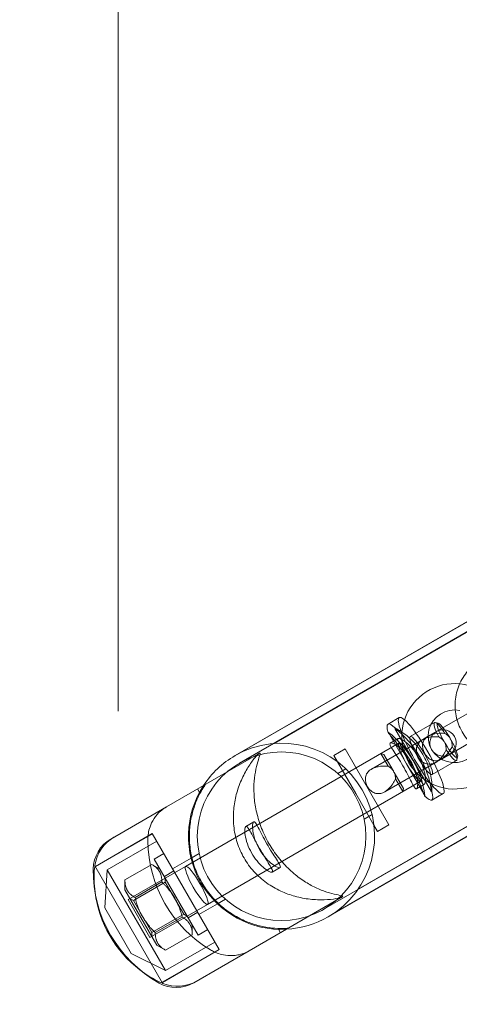
# Model space of a CAD drawing. Units: millimetres. Extents: x -11653 to 5727, y -6219 to 10595.
# Drawn here: x -288 to -188, y 46 to 271 of the extents above; entities that cross this region are included whole.
import ezdxf

# ---------------------------------------------------------------- set-up
doc = ezdxf.new("R2010")
doc.units = ezdxf.units.MM
doc.linetypes.add('ACAD_ISO03W100', pattern=[30, 12, -18])
for name, color, linetype, lineweight in [('InterSystem-description', 7, 'Continuous', 13), ('InterSystem-dimension', 7, 'Continuous', 5), ('InterSystem-drawing', 7, 'Continuous', 9)]:
    doc.layers.add(name, color=color, linetype=linetype, lineweight=lineweight)
doc.styles.add('arial', font='arial.ttf')
doc.dimstyles.new('IS_1-50(mm)', dxfattribs={"dimtxt": 100, "dimasz": 100, "dimexe": 10, "dimexo": 50, "dimgap": 10, "dimtad": 1, "dimdec": 0, "dimrnd": 0.5, "dimzin": 0, "dimtxsty": 'arial', "dimcen": 50, "dimclrd": 256, "dimclre": 256, "dimclrt": 256, "dimadec": 1, "dimazin": 0, "dimtfac": 1, "dimtdec": 0, "dimtmove": 0, "dimatfit": 3, "dimfxl": 0, "dimtolj": 1, "dimtzin": 0, "dimlwd": -1, "dimlwe": -1, "dimarcsym": 0})

# ---------------------------------------------------------------- blocks, each defined once
blk = doc.blocks.new('*D8')
at = {"layer": 'Defpoints', "color": 0, "transparency": 16777216}
for p in [(2892.76, 3379.93), (-1746.73, 87.18), (2892.76, 87.18)]:
    blk.add_point(p, dxfattribs=at)
at = {"layer": 'InterSystem-dimension', "transparency": 16777216}
for p, q in [((-1746.73, 137.18), (-1746.73, 3389.93)), ((2892.76, 137.18), (2892.76, 3389.93)), ((-1646.73, 3379.93), (2792.76, 3379.93))]:
    blk.add_line(p, q, dxfattribs=at)
for points in [[(-1646.73, 3396.6), (-1646.73, 3363.26), (-1746.73, 3379.93)], [(2792.76, 3396.6), (2792.76, 3363.26), (2892.76, 3379.93)]]:
    blk.add_solid(points, dxfattribs=at)
at = {"layer": 'InterSystem-dimension', "transparency": 16777216, "insert": (573.01, 3440.99), "char_height": 100, "attachment_point": 5, "style": 'arial'}
blk.add_mtext('\\A1;4640', dxfattribs=at)
blk = doc.blocks.new('*D9')
at = {"layer": 'Defpoints', "color": 0, "transparency": 16777216}
for p in [(-3637.28, 2737.18), (99.43, 2737.18), (-209.78, -1452.76)]:
    blk.add_point(p, dxfattribs=at)
at = {"layer": 'InterSystem-dimension', "transparency": 16777216}
for p, q in [((49.43, 2737.18), (-3647.28, 2737.18)), ((-3637.28, -1352.76), (-3637.28, 2637.18)), ((-259.78, -1452.76), (-3647.28, -1452.76))]:
    blk.add_line(p, q, dxfattribs=at)
for points in [[(-3653.95, 2637.18), (-3620.62, 2637.18), (-3637.28, 2737.18)], [(-3653.95, -1352.76), (-3620.62, -1352.76), (-3637.28, -1452.76)]]:
    blk.add_solid(points, dxfattribs=at)
at = {"layer": 'InterSystem-dimension', "transparency": 16777216, "insert": (-3698.34, 642.21), "char_height": 100, "attachment_point": 5, "rotation": 90, "style": 'arial'}
blk.add_mtext('\\A1;4190', dxfattribs=at)
blk = doc.blocks.new('*D10')
at = {"layer": 'Defpoints', "color": 0, "transparency": 16777216}
for p in [(1374.09, 1784.41), (1374.09, 84.68), (-265.3, 63.18)]:
    blk.add_point(p, dxfattribs=at)
at = {"layer": 'InterSystem-dimension', "transparency": 16777216}
for p, q in [((-265.3, 113.18), (-265.3, 1794.41)), ((1374.09, 134.68), (1374.09, 1794.41)), ((-165.3, 1784.41), (1274.09, 1784.41))]:
    blk.add_line(p, q, dxfattribs=at)
for points in [[(-165.3, 1801.08), (-165.3, 1767.74), (-265.3, 1784.41)], [(1274.09, 1801.08), (1274.09, 1767.74), (1374.09, 1784.41)]]:
    blk.add_solid(points, dxfattribs=at)
at = {"layer": 'InterSystem-dimension', "transparency": 16777216, "insert": (554.39, 1845.47), "char_height": 100, "attachment_point": 5, "style": 'arial'}
blk.add_mtext('\\A1;1640', dxfattribs=at)
blk = doc.blocks.new('*D11')
at = {"layer": 'Defpoints', "color": 0, "transparency": 16777216}
for p in [(-748.85, 1252.05), (74.43, 1252.05), (-267.21, 62.08)]:
    blk.add_point(p, dxfattribs=at)
at = {"layer": 'InterSystem-dimension', "transparency": 16777216}
for p, q in [((24.43, 1252.05), (-758.85, 1252.05)), ((-748.85, 162.08), (-748.85, 1152.05)), ((-317.21, 62.08), (-758.85, 62.08))]:
    blk.add_line(p, q, dxfattribs=at)
for points in [[(-765.52, 1152.05), (-732.18, 1152.05), (-748.85, 1252.05)], [(-765.52, 162.08), (-732.18, 162.08), (-748.85, 62.08)]]:
    blk.add_solid(points, dxfattribs=at)
at = {"layer": 'InterSystem-dimension', "transparency": 16777216, "insert": (-809.91, 657.06), "char_height": 100, "attachment_point": 5, "rotation": 90, "style": 'arial'}
blk.add_mtext('\\A1;1190', dxfattribs=at)

msp = doc.modelspace()

# ---------------------------------------------------------------- linework, layer by layer
at = {"layer": 'InterSystem-description', "linetype": 'ACAD_ISO03W100', "ltscale": 10}
msp.add_arc((-223.73, 87.18), 1550, 139.39826, 300, dxfattribs=at)
at = {"layer": 'InterSystem-drawing', "ltscale": 1.31579}
for p, q in [((531.01, 547.41), (-238.66, 103.04)), ((-217.46, 66.32), (552.21, 510.69)), ((-233.5, 103.36), (-254.31, 91.35)), ((-254.31, 91.35), (-266.96, 84.05)), ((-214.6, 70.63), (-235.41, 58.61)), ((-235.41, 58.61), (-248.06, 51.31))]:
    msp.add_line(p, q, dxfattribs=at)
at = {"layer": 'InterSystem-drawing', "ltscale": 0.921053}
for p, q in [((532.02, 547.93), (-237.38, 103.72)), ((532.04, 545.69), (-237.66, 101.31)), ((532.04, 545.64), (-229.76, 105.81)), ((-218.46, 68.05), (551.24, 512.44)), ((553.17, 511.3), (-216.23, 67.09)), ((551.19, 512.47), (-210.61, 72.64)), ((-180.57, 115.56), (-194.64, 107.44)), ((-198.74, 107.38), (-193.2, 110.58)), ((-191.64, 102.24), (-177.57, 110.37)), ((-203.72, 108.34), (-199.56, 101.14)), ((-198.05, 102), (-202.21, 109.21)), ((-201.3, 105.9), (-249.91, 77.83)), ((-195.84, 106.74), (-207.53, 99.99)), ((-213.58, 104.59), (-203.58, 87.27)), ((-211.17, 94.43), (-215.33, 101.63)), ((-204.53, 94.8), (-192.84, 101.55)), ((-199.56, 101.14), (-195.4, 93.93)), ((-193.89, 94.8), (-198.05, 102)), ((-193.74, 98.72), (-188.2, 101.92)), ((-196.3, 97.24), (-244.91, 69.17)), ((-207.02, 87.22), (-211.17, 94.43)), ((-257.51, 85.28), (-270.45, 77.82)), ((-257.49, 85.24), (-270.3, 77.84)), ((-257.51, 85.28), (-242.26, 58.87)), ((-256.51, 83.55), (-267.77, 77.05)), ((-257.05, 79.49), (-247.05, 62.17)), ((-270.58, 77.91), (-255.18, 51.24)), ((-268.3, 68.37), (-267.77, 77.05)), ((-267.77, 77.05), (-254.52, 54.1)), ((-263.75, 74.74), (-257.64, 78.27)), ((-249.91, 77.83), (-263.04, 70.26)), ((-261.79, 70.04), (-254.55, 74.22)), ((-261.45, 70.74), (-255.33, 74.27)), ((-254.55, 74.22), (-250.36, 66.97)), ((-263.75, 72.5), (-256.45, 59.86)), ((-258.04, 61.6), (-263.04, 70.26)), ((-257.6, 62.79), (-261.79, 70.04)), ((-268.3, 68.37), (-262.3, 57.98)), ((-244.91, 69.17), (-258.04, 61.6)), ((-257.6, 62.79), (-250.36, 66.97)), ((-256.83, 62.74), (-250.71, 66.27)), ((-254.52, 58.74), (-248.4, 62.27)), ((-243.26, 60.6), (-254.52, 54.1)), ((-242.26, 58.87), (-255.2, 51.4)), ((-242.29, 58.91), (-255.1, 51.51)), ((-262.3, 57.98), (-254.52, 54.1))]:
    msp.add_line(p, q, dxfattribs=at)
at = {"layer": 'InterSystem-drawing', "ltscale": 0.007199}
for p, q in [((-203.8, 110.23), (-201.24, 111.71)), ((-193.8, 92.91), (-191.24, 94.39))]:
    msp.add_line(p, q, dxfattribs=at)
at = {"layer": 'InterSystem-drawing', "ltscale": 0.00167}
for p, q in [((-192.37, 110.4), (-193.03, 110.59)), ((-187.94, 102.73), (-188.11, 102.06))]:
    msp.add_line(p, q, dxfattribs=at)
at = {"layer": 'InterSystem-drawing', "ltscale": 0.0002333}
for p, q in [((-203.8, 108.29), (-203.72, 108.34)), ((-202.21, 109.21), (-202.13, 109.26)), ((-193.81, 94.85), (-193.89, 94.8)), ((-195.4, 93.93), (-195.48, 93.88))]:
    msp.add_line(p, q, dxfattribs=at)
at = {"layer": 'InterSystem-drawing', "ltscale": 0.005027}
for p, q in [((-201.52, 106.93), (-203.31, 105.9)), ((-195.52, 96.54), (-197.31, 95.51)), ((-234.41, 87.94), (-236.2, 86.91)), ((-228.41, 77.55), (-230.2, 76.51))]:
    msp.add_line(p, q, dxfattribs=at)
at = {"layer": 'InterSystem-drawing', "ltscale": 0.003389}
for p, q in [((-194.64, 107.44), (-195.84, 106.74)), ((-192.84, 101.55), (-191.64, 102.24))]:
    msp.add_line(p, q, dxfattribs=at)
at = {"layer": 'InterSystem-drawing', "ltscale": 0.00108}
for p, q in [((-233.12, 103.58), (-233.5, 103.36)), ((-214.22, 70.85), (-214.6, 70.63))]:
    msp.add_line(p, q, dxfattribs=at)
at = {"layer": 'InterSystem-drawing', "ltscale": 0.00731}
for p, q in [((-216.17, 103.09), (-213.58, 104.59)), ((-206.17, 85.77), (-203.58, 87.27))]:
    msp.add_line(p, q, dxfattribs=at)
at = {"layer": 'InterSystem-drawing', "ltscale": 0.008092}
for p, q in [((-203.79, 100.63), (-205.45, 103.51)), ((-200.45, 94.85), (-202.11, 97.72))]:
    msp.add_line(p, q, dxfattribs=at)
at = {"layer": 'InterSystem-drawing', "ltscale": 0.001723}
for p, q in [((-204.76, 103.32), (-205.45, 103.51)), ((-200.26, 95.53), (-200.45, 94.85))]:
    msp.add_line(p, q, dxfattribs=at)
at = {"layer": 'InterSystem-drawing', "ltscale": 0.010262}
for p, q in [((-204.76, 103.32), (-202.66, 99.68)), ((-202.37, 99.18), (-200.26, 95.53))]:
    msp.add_line(p, q, dxfattribs=at)
at = {"layer": 'InterSystem-drawing', "ltscale": 0.004098}
for p, q in [((-216.17, 103.09), (-215.33, 101.63)), ((-207.02, 87.22), (-206.17, 85.77))]:
    msp.add_line(p, q, dxfattribs=at)
at = {"layer": 'InterSystem-drawing', "ltscale": 0.005104}
for p, q in [((-213.45, 100.04), (-215.27, 98.99)), ((-207.45, 89.65), (-209.27, 88.6)), ((-246.86, 80.75), (-248.67, 79.71)), ((-240.86, 70.36), (-242.67, 69.32))]:
    msp.add_line(p, q, dxfattribs=at)
at = {"layer": 'InterSystem-drawing', "ltscale": 0.002193}
for p, q in [((-247.21, 95.45), (-246.76, 94.67)), ((-228.76, 63.49), (-228.31, 62.71))]:
    msp.add_line(p, q, dxfattribs=at)
at = {"layer": 'InterSystem-drawing', "ltscale": 0.006092}
for p, q in [((-257.05, 79.49), (-254.89, 80.74)), ((-254.76, 75.53), (-252.6, 76.78)), ((-249.34, 66.13), (-247.17, 67.38)), ((-247.05, 62.17), (-244.89, 63.42))]:
    msp.add_line(p, q, dxfattribs=at)
at = {"layer": 'InterSystem-drawing', "ltscale": 0.011859}
for p, q in [((-248.67, 79.71), (-252.89, 77.27)), ((-242.67, 69.32), (-246.89, 66.88))]:
    msp.add_line(p, q, dxfattribs=at)
at = {"layer": 'InterSystem-drawing', "ltscale": 0.005452}
for p, q in [((-255.7, 77.15), (-257.64, 78.27)), ((-263.75, 72.5), (-263.75, 74.74)), ((-248.4, 64.51), (-248.4, 62.27)), ((-256.45, 59.86), (-254.52, 58.74))]:
    msp.add_line(p, q, dxfattribs=at)
at = {"layer": 'InterSystem-drawing', "ltscale": 0.002284}
for p, q in [((-254.55, 74.22), (-254.55, 75.16)), ((-261.79, 70.04), (-262.6, 70.51)), ((-250.36, 66.97), (-249.55, 66.5)), ((-257.6, 62.79), (-257.6, 61.85))]:
    msp.add_line(p, q, dxfattribs=at)
at = {"layer": 'InterSystem-drawing', "ltscale": 0.921053}
msp.add_circle((-228.06, 84.68), 19.2, dxfattribs=at)
at = {"layer": 'InterSystem-drawing', "ltscale": 0.921053, "extrusion": (0, 0, -1)}
for centre, radius, start, end in [((188.66, 107.43), 12, 174.6243, 125.3757), ((191.26, 105.93), 3, 240, 60), ((191.26, 105.93), 3, 60, 240), ((261.84, 76.78), 8.86, 8.2238, 60), ((251.79, 59.38), 8.86, 240, 291.7762)]:
    msp.add_arc(centre, radius, start, end, dxfattribs=at)
at = {"layer": 'InterSystem-drawing', "ltscale": 0.921053}
for centre, radius, start, end in [((-188.66, 107.43), 6, 78.1897, 341.8103), ((-228.06, 84.68), 21.2, 300, 120), ((-228.06, 84.68), 21.2, 146.9365, 273.0635)]:
    msp.add_arc(centre, radius, start, end, dxfattribs=at)
at = {"layer": 'InterSystem-drawing', "ltscale": 1.31579}
for start, end in [(120, 146.9365), (273.0635, 300)]:
    msp.add_arc((-228.06, 84.68), 21.2, start, end, dxfattribs=at)
at = {"layer": 'InterSystem-drawing', "ltscale": 1.31579, "extrusion": (0, 0, -1)}
for centre, radius, start, end in [((262.96, 77.12), 8, 0.7769, 60), ((229.25, 83.99), 29.3, 300.7452, 359.2548), ((241.66, 76.83), 29.3, 299.2231, 0.7769), ((244.15, 75.39), 26.63, 307.4012, 352.5988), ((252.06, 58.24), 8, 240, 299.2231)]:
    msp.add_arc(centre, radius, start, end, dxfattribs=at)
at = {"layer": 'InterSystem-drawing', "ltscale": 0.013333, "extrusion": (0, 0, -1)}
for start, end in [(352.5988, 4.3737), (295.6263, 307.4012)]:
    msp.add_arc((244.15, 75.39), 26.63, start, end, dxfattribs=at)
at = {"layer": 'InterSystem-drawing', "ltscale": 0.001183, "extrusion": (0, 0, -1)}
for centre, start, end in [((270.2, 77.38), 4.3737, 60), ((255.45, 51.83), 240, 295.6263)]:
    msp.add_arc(centre, 0.5, start, end, dxfattribs=at)
at = {"layer": 'InterSystem-drawing', "ltscale": 0.000325113, "extrusion": (0, 0, -1)}
for centre, start, end in [((270.4, 78.01), 330, 8.2238), ((255, 51.34), 291.7762, 330)]:
    msp.add_arc(centre, 0.2, start, end, dxfattribs=at)
at = {"layer": 'InterSystem-drawing', "ltscale": 0.000765495, "extrusion": (0, 0, -1)}
for centre, start, end in [((270.4, 78.01), 240, 330), ((255, 51.34), 330, 60)]:
    msp.add_arc(centre, 0.2, start, end, dxfattribs=at)
at = {"layer": 'InterSystem-drawing', "ltscale": 0.921053}
for major_axis in [(-5, 8.66), (-2.5, 4.33)]:
    msp.add_ellipse((-196.24, 103.05), major_axis=major_axis, ratio=0.173871, dxfattribs=at)
at = {"layer": 'InterSystem-drawing', "ltscale": 0.009891}
for major_axis in [(-5, 8.66), (5, -8.66)]:
    msp.add_ellipse((-198.8, 101.57), major_axis=major_axis, ratio=0.173871, start_param=5.694741, end_param=6.871629, dxfattribs=at)
at = {"layer": 'InterSystem-drawing', "ltscale": 0.921053, "extrusion": (0, 0, -1)}
for centre, major_axis, start_param, end_param in [((-190.7, 106.25), (-2.5, 4.33), 5.054857, 7.511514), ((-198.8, 101.57), (-2.5, 4.33), 4.712389, 7.853982), ((-190.7, 106.25), (2.5, -4.33), 5.054857, 7.511514), ((-198.8, 101.57), (2.5, -4.33), 4.712389, 7.853982)]:
    msp.add_ellipse(centre, major_axis=major_axis, ratio=0.173871, start_param=start_param, end_param=end_param, dxfattribs=at)
at = {"layer": 'InterSystem-drawing', "ltscale": 0.921053}
for centre, major_axis, ratio, start_param, end_param in [((-190.27, 106.49), (-2.25, 3.9), 0.173871, 4.776509, 7.789862), ((-216.19, 91.53), (-10.6, 18.36), 0.984768, 4.309192, 5.115586), ((-214.68, 92.4), (-10.6, 18.36), 0.984768, 4.309192, 5.115586), ((-190.27, 106.49), (2.25, -3.9), 0.173871, 4.776509, 7.789862)]:
    msp.add_ellipse(centre, major_axis=major_axis, ratio=ratio, start_param=start_param, end_param=end_param, dxfattribs=at)
at = {"layer": 'InterSystem-drawing', "ltscale": 0.921053, "extrusion": (0, 0, -1)}
msp.add_ellipse((-247.41, 73.5), major_axis=(2.5, -4.33), ratio=0.173871, dxfattribs=at)
at = {"layer": 'InterSystem-drawing', "ltscale": 0.921053}
for points, knots in [([(-164.79, 115.46), (-164.66, 114.19), (-164.74, 112.89), (-165.3, 110.4), (-165.77, 109.2), (-167.08, 107.03), (-167.91, 106.05), (-169.83, 104.4), (-170.92, 103.74), (-173.26, 102.79), (-174.51, 102.51), (-177.03, 102.35), (-178.31, 102.48), (-180.77, 103.12), (-181.94, 103.64), (-184.09, 105.04), (-185.05, 105.9), (-186.65, 107.9), (-187.3, 109.03), (-188.2, 111.43), (-188.46, 112.7), (-188.57, 115.26), (-188.42, 116.55), (-187.72, 119), (-187.17, 120.17), (-185.74, 122.26), (-184.86, 123.19), (-182.84, 124.72), (-181.71, 125.31), (-179.32, 126.12), (-178.06, 126.33), (-175.53, 126.34), (-174.26, 126.14), (-171.88, 125.37), (-170.77, 124.8), (-169.77, 124.08)], [1.999941, 1.999941, 1.999941, 1.999941, 2.321352, 2.321352, 2.641539, 2.641539, 2.960403, 2.960403, 3.278385, 3.278385, 3.596304, 3.596304, 3.915004, 3.915004, 4.234991, 4.234991, 4.556246, 4.556246, 4.878264, 4.878264, 5.20027, 5.20027, 5.521489, 5.521489, 5.841426, 5.841426, 6.160081, 6.160081, 6.477984, 6.477984, 6.795989, 6.795989, 7.1149, 7.1149, 7.424837, 7.424837, 7.424837, 7.424837]), ([(-195.48, 93.88), (-195.61, 94.24), (-195.76, 94.64), (-196.22, 95.91), (-196.62, 96.96), (-197.62, 99.22), (-198.22, 100.43), (-199.5, 102.64), (-200.24, 103.77), (-201.7, 105.77), (-202.42, 106.64), (-203.28, 107.67), (-203.56, 108), (-203.8, 108.29)], [0.57044, 0.57044, 0.57044, 0.57044, 0.767664, 0.767664, 1.150692, 1.150692, 1.533721, 1.533721, 1.916749, 1.916749, 2.299778, 2.299778, 2.497002, 2.497002, 2.497002, 2.497002]), ([(-202.13, 109.26), (-201.72, 109.06), (-201.29, 108.82), (-200.03, 108.02), (-199.08, 107.28), (-197.31, 105.47), (-196.49, 104.38), (-195.21, 102.17), (-194.68, 100.92), (-193.99, 98.48), (-193.83, 97.29), (-193.77, 95.79), (-193.78, 95.3), (-193.81, 94.85)], [3.637881, 3.637881, 3.637881, 3.637881, 3.835105, 3.835105, 4.218134, 4.218134, 4.601162, 4.601162, 4.984191, 4.984191, 5.367219, 5.367219, 5.564443, 5.564443, 5.564443, 5.564443]), ([(-189.15, 105.2), (-189.49, 104.45), (-190.03, 103.66), (-191.03, 102.63), (-191.42, 102.35), (-192.14, 101.98), (-192.45, 101.9), (-193, 101.84), (-193.29, 101.86), (-193.9, 102.04), (-194.2, 102.2), (-194.76, 102.65), (-195.02, 102.93), (-195.46, 103.57), (-195.63, 103.92), (-195.87, 104.64), (-195.94, 105), (-195.93, 105.7), (-195.86, 106.03), (-195.59, 106.59), (-195.41, 106.84), (-194.92, 107.28), (-194.65, 107.45), (-193.98, 107.76), (-193.57, 107.89), (-192.43, 108.14), (-191.58, 108.19), (-190.83, 108.11)], [0, 0, 0, 0, 0.249332, 0.249332, 0.43401, 0.43401, 0.620946, 0.620946, 0.8468, 0.8468, 1.100546, 1.100546, 1.367573, 1.367573, 1.628992, 1.628992, 1.892822, 1.892822, 2.152263, 2.152263, 2.366707, 2.366707, 2.55716, 2.55716, 2.80191, 2.80191, 3.247367, 3.247367, 3.247367, 3.247367]), ([(-203.31, 105.9), (-203.27, 105.92), (-203.24, 105.93), (-203.01, 105.94), (-202.72, 105.85), (-201.97, 105.44), (-201.5, 105.12), (-200.54, 104.29), (-200.06, 103.8), (-199.15, 102.66), (-198.73, 102.03), (-198.01, 100.69), (-197.72, 100), (-197.29, 98.62), (-197.15, 97.96), (-197.02, 96.81), (-197.03, 96.34), (-197.14, 95.7), (-197.23, 95.52), (-197.47, 95.46), (-197.62, 95.58), (-197.99, 96.12), (-198.22, 96.54), (-198.73, 97.56), (-199.02, 98.16), (-199.67, 99.41), (-200.03, 100.07), (-200.79, 101.39), (-201.19, 102.03), (-201.98, 103.25), (-202.35, 103.81), (-202.96, 104.75), (-203.2, 105.13), (-203.42, 105.67), (-203.42, 105.83), (-203.31, 105.9)], [-3.809426, -3.809426, -3.809426, -3.809426, -3.748314, -3.748314, -3.516151, -3.516151, -3.274385, -3.274385, -3.043965, -3.043965, -2.818858, -2.818858, -2.587145, -2.587145, -2.346053, -2.346053, -2.104148, -2.104148, -1.876453, -1.876453, -1.646219, -1.646219, -1.403761, -1.403761, -1.171583, -1.171583, -0.946679, -0.946679, -0.71404, -0.71404, -0.472756, -0.472756, -0.228833, -0.228833, 0, 0, 0, 0]), ([(-201.52, 106.93), (-201.56, 106.91), (-201.59, 106.87), (-201.63, 106.67), (-201.55, 106.41), (-201.18, 105.71), (-200.91, 105.27), (-200.24, 104.22), (-199.85, 103.62), (-199.07, 102.35), (-198.69, 101.7), (-197.95, 100.37), (-197.6, 99.72), (-196.96, 98.5), (-196.68, 97.94), (-196.2, 97.1), (-196, 96.8), (-195.67, 96.49), (-195.54, 96.47), (-195.35, 96.74), (-195.28, 97.03), (-195.27, 97.86), (-195.32, 98.4), (-195.57, 99.64), (-195.77, 100.33), (-196.33, 101.72), (-196.67, 102.39), (-197.47, 103.69), (-197.92, 104.29), (-198.83, 105.31), (-199.28, 105.73), (-200.15, 106.42), (-200.56, 106.67), (-201.18, 106.96), (-201.41, 107), (-201.52, 106.93)], [-3.804239, -3.804239, -3.804239, -3.804239, -3.719197, -3.719197, -3.48369, -3.48369, -3.246901, -3.246901, -3.009587, -3.009587, -2.782971, -2.782971, -2.551041, -2.551041, -2.308063, -2.308063, -2.075882, -2.075882, -1.849333, -1.849333, -1.615069, -1.615069, -1.377518, -1.377518, -1.13813, -1.13813, -0.910879, -0.910879, -0.680548, -0.680548, -0.461549, -0.461549, -0.226481, -0.226481, 0, 0, 0, 0]), ([(-192.25, 107.29), (-193.02, 107.4), (-193.9, 107.38), (-195.22, 107.07), (-195.64, 106.88), (-196.33, 106.44), (-196.57, 106.2), (-196.94, 105.73), (-197.1, 105.44), (-197.32, 104.79), (-197.36, 104.43), (-197.32, 103.68), (-197.23, 103.3), (-196.91, 102.59), (-196.69, 102.27), (-196.15, 101.73), (-195.84, 101.51), (-195.15, 101.21), (-194.79, 101.13), (-194.1, 101.11), (-193.77, 101.16), (-193.12, 101.39), (-192.84, 101.53), (-192.25, 101.95), (-191.95, 102.23), (-191.24, 103.05), (-190.83, 103.72), (-190.57, 104.38)], [0, 0, 0, 0, 0.249332, 0.249332, 0.43401, 0.43401, 0.620946, 0.620946, 0.8468, 0.8468, 1.100546, 1.100546, 1.367573, 1.367573, 1.628992, 1.628992, 1.892822, 1.892822, 2.152263, 2.152263, 2.366707, 2.366707, 2.55716, 2.55716, 2.80191, 2.80191, 3.247367, 3.247367, 3.247367, 3.247367]), ([(-214.22, 70.85), (-214.01, 70.97), (-214.15, 71.05), (-214.86, 71.24), (-215.42, 71.35), (-216.76, 71.67), (-217.54, 71.89), (-219.21, 72.5), (-220.1, 72.88), (-221.8, 73.76), (-222.68, 74.28), (-224.46, 75.54), (-225.37, 76.27), (-227.12, 77.92), (-227.98, 78.85), (-229.56, 80.85), (-230.29, 81.92), (-231.56, 84.13), (-232.13, 85.3), (-233.07, 87.66), (-233.44, 88.87), (-234, 91.22), (-234.18, 92.37), (-234.37, 94.54), (-234.39, 95.56), (-234.3, 97.48), (-234.19, 98.43), (-233.87, 100.18), (-233.67, 100.97), (-233.29, 102.29), (-233.1, 102.83), (-232.91, 103.53), (-232.91, 103.7), (-233.32, 103.46), (-233.71, 103.07), (-234.64, 101.94), (-235.18, 101.2), (-236.24, 99.49), (-236.76, 98.51), (-237.68, 96.42), (-238.07, 95.3), (-238.64, 93.1), (-238.86, 91.95), (-239.07, 89.54), (-239.08, 88.29), (-238.82, 85.76), (-238.56, 84.49), (-237.78, 82.03), (-237.25, 80.84), (-235.98, 78.64), (-235.21, 77.59), (-233.47, 75.68), (-232.5, 74.82), (-230.44, 73.34), (-229.35, 72.71), (-227.16, 71.69), (-226.06, 71.3), (-223.87, 70.7), (-222.7, 70.48), (-220.43, 70.23), (-219.33, 70.19), (-217.31, 70.25), (-216.4, 70.35), (-214.95, 70.59), (-214.42, 70.73), (-214.22, 70.85)], [0, 0, 0, 0, 0.411968, 0.411968, 0.823935, 0.823935, 1.235903, 1.235903, 1.647871, 1.647871, 2.030168, 2.030168, 2.412465, 2.412465, 2.794763, 2.794763, 3.17706, 3.17706, 3.559357, 3.559357, 3.941654, 3.941654, 4.323952, 4.323952, 4.706249, 4.706249, 5.118217, 5.118217, 5.530184, 5.530184, 5.942152, 5.942152, 6.35412, 6.35412, 6.766088, 6.766088, 7.178055, 7.178055, 7.590023, 7.590023, 8.001991, 8.001991, 8.384288, 8.384288, 8.766585, 8.766585, 9.148882, 9.148882, 9.53118, 9.53118, 9.913477, 9.913477, 10.295774, 10.295774, 10.678071, 10.678071, 11.060369, 11.060369, 11.472336, 11.472336, 11.884304, 11.884304, 12.296272, 12.296272, 12.70824, 12.70824, 12.70824, 12.70824]), ([(-202.11, 97.72), (-202.43, 96.98), (-202.94, 96.21), (-203.92, 95.19), (-204.31, 94.91), (-205.05, 94.53), (-205.37, 94.44), (-205.95, 94.36), (-206.26, 94.38), (-206.91, 94.53), (-207.23, 94.68), (-207.83, 95.11), (-208.1, 95.38), (-208.55, 96.02), (-208.71, 96.36), (-208.93, 97.09), (-208.98, 97.47), (-208.93, 98.2), (-208.84, 98.54), (-208.53, 99.12), (-208.33, 99.38), (-207.82, 99.83), (-207.54, 100), (-206.87, 100.32), (-206.47, 100.44), (-205.34, 100.68), (-204.52, 100.72), (-203.79, 100.63)], [0, 0, 0, 0, 0.249332, 0.249332, 0.43401, 0.43401, 0.620946, 0.620946, 0.8468, 0.8468, 1.100546, 1.100546, 1.367573, 1.367573, 1.628992, 1.628992, 1.892822, 1.892822, 2.152263, 2.152263, 2.366707, 2.366707, 2.55716, 2.55716, 2.80191, 2.80191, 3.247367, 3.247367, 3.247367, 3.247367]), ([(-226.54, 63.73), (-226.54, 63.73), (-226.88, 63.7), (-227.97, 63.67), (-228.71, 63.67), (-230.41, 63.79), (-231.36, 63.91), (-233.35, 64.33), (-234.39, 64.62), (-236.35, 65.36), (-237.35, 65.81), (-239.35, 66.94), (-240.36, 67.61), (-242.28, 69.17), (-243.2, 70.06), (-244.86, 72.01), (-245.61, 73.07), (-246.89, 75.28), (-247.43, 76.46), (-248.29, 78.88), (-248.6, 80.12), (-248.99, 82.56), (-249.07, 83.77), (-249.05, 86.07), (-248.94, 87.16), (-248.59, 89.22), (-248.33, 90.27), (-247.69, 92.2), (-247.32, 93.09), (-246.58, 94.62), (-246.21, 95.26), (-245.64, 96.19), (-245.44, 96.47), (-245.44, 96.47)], [0, 0, 0, 0, 0.411968, 0.411968, 0.823935, 0.823935, 1.235903, 1.235903, 1.647871, 1.647871, 2.030168, 2.030168, 2.412465, 2.412465, 2.794763, 2.794763, 3.17706, 3.17706, 3.559357, 3.559357, 3.941654, 3.941654, 4.323952, 4.323952, 4.706249, 4.706249, 5.118217, 5.118217, 5.530184, 5.530184, 5.942152, 5.942152, 6.35412, 6.35412, 6.35412, 6.35412]), ([(-234.41, 87.94), (-234.47, 87.9), (-234.52, 87.83), (-234.64, 87.5), (-234.68, 87.15), (-234.65, 86.2), (-234.57, 85.6), (-234.25, 84.3), (-234.03, 83.62), (-233.42, 82.26), (-233.05, 81.6), (-232.2, 80.33), (-231.72, 79.76), (-230.73, 78.76), (-230.23, 78.36), (-229.38, 77.79), (-229.03, 77.62), (-228.53, 77.48), (-228.38, 77.51), (-228.3, 77.76), (-228.36, 77.98), (-228.68, 78.59), (-228.91, 78.98), (-229.52, 79.91), (-229.89, 80.47), (-230.66, 81.69), (-231.05, 82.33), (-231.8, 83.65), (-232.16, 84.32), (-232.82, 85.59), (-233.11, 86.17), (-233.61, 87.13), (-233.82, 87.5), (-234.17, 87.93), (-234.3, 88), (-234.41, 87.94)], [-3.806568, -3.806568, -3.806568, -3.806568, -3.689118, -3.689118, -3.46013, -3.46013, -3.218858, -3.218858, -2.989416, -2.989416, -2.762699, -2.762699, -2.526864, -2.526864, -2.283279, -2.283279, -2.05147, -2.05147, -1.833649, -1.833649, -1.608725, -1.608725, -1.389733, -1.389733, -1.156774, -1.156774, -0.930833, -0.930833, -0.698214, -0.698214, -0.459115, -0.459115, -0.220327, -0.220327, 0, 0, 0, 0]), ([(-236.2, 86.91), (-236.17, 86.93), (-236.13, 86.93), (-235.95, 86.91), (-235.78, 86.73), (-235.36, 86.11), (-235.11, 85.66), (-234.54, 84.6), (-234.23, 83.99), (-233.53, 82.71), (-233.16, 82.05), (-232.38, 80.73), (-231.99, 80.09), (-231.24, 78.9), (-230.9, 78.36), (-230.39, 77.49), (-230.21, 77.15), (-230.08, 76.67), (-230.11, 76.53), (-230.4, 76.45), (-230.66, 76.53), (-231.36, 76.9), (-231.79, 77.2), (-232.71, 78), (-233.19, 78.49), (-234.1, 79.61), (-234.52, 80.23), (-235.28, 81.57), (-235.6, 82.28), (-236.09, 83.66), (-236.25, 84.33), (-236.43, 85.47), (-236.45, 85.95), (-236.39, 86.63), (-236.31, 86.84), (-236.2, 86.91)], [-3.802433, -3.802433, -3.802433, -3.802433, -3.736522, -3.736522, -3.500496, -3.500496, -3.261801, -3.261801, -3.031325, -3.031325, -2.803669, -2.803669, -2.569985, -2.569985, -2.328967, -2.328967, -2.09658, -2.09658, -1.869556, -1.869556, -1.634977, -1.634977, -1.395709, -1.395709, -1.163951, -1.163951, -0.936684, -0.936684, -0.7021, -0.7021, -0.46083, -0.46083, -0.22694, -0.22694, 0, 0, 0, 0])]:
    msp.add_open_spline(points, degree=3, knots=knots, dxfattribs=at)
at = {"layer": 'InterSystem-drawing', "ltscale": 0.003592}
for points, knots in [([(-190.83, 108.11), (-190.63, 107.99), (-190.43, 107.85), (-190.06, 107.52), (-189.89, 107.34), (-189.74, 107.13)], [0, 0, 0, 0, 0.0755834, 0.0755834, 0.1511576, 0.1511576, 0.1511576, 0.1511576]), ([(-189.45, 106.63), (-189.35, 106.41), (-189.27, 106.17), (-189.18, 105.68), (-189.15, 105.44), (-189.15, 105.2)], [0, 0, 0, 0, 0.07563, 0.07563, 0.151399, 0.151399, 0.151399, 0.151399])]:
    msp.add_open_spline(points, degree=3, knots=knots, dxfattribs=at)
at = {"layer": 'InterSystem-drawing', "ltscale": 0.003664}
for points, knots in [([(-191.1, 106.35), (-191.24, 106.56), (-191.42, 106.74), (-191.81, 107.05), (-192.03, 107.19), (-192.25, 107.29)], [0, 0, 0, 0, 0.07563, 0.07563, 0.151399, 0.151399, 0.151399, 0.151399]), ([(-190.57, 104.38), (-190.55, 104.63), (-190.56, 104.88), (-190.64, 105.38), (-190.7, 105.62), (-190.81, 105.85)], [0, 0, 0, 0, 0.0755834, 0.0755834, 0.1511576, 0.1511576, 0.1511576, 0.1511576])]:
    msp.add_open_spline(points, degree=3, knots=knots, dxfattribs=at)
at = {"layer": 'InterSystem-drawing', "ltscale": 0.001405}
for points in [[(-190.81, 105.85), (-190.85, 105.94), (-190.9, 106.02), (-190.99, 106.19), (-191.04, 106.27), (-191.1, 106.35)], [(-189.74, 107.13), (-189.7, 107.05), (-189.65, 106.96), (-189.56, 106.8), (-189.51, 106.72), (-189.45, 106.63)], [(-202.66, 99.68), (-202.61, 99.59), (-202.56, 99.51), (-202.47, 99.35), (-202.42, 99.26), (-202.37, 99.18)]]:
    msp.add_open_spline(points, degree=3, knots=[0.92161431, 0.92161431, 0.92161431, 0.92161431, 0.94947525, 0.94947525, 0.97733619, 0.97733619, 0.97733619, 0.97733619], dxfattribs=at)
at = {"layer": 'InterSystem-drawing', "ltscale": 0.003634}
for points, knots in [([(-203.79, 100.63), (-203.57, 100.52), (-203.36, 100.38), (-202.98, 100.06), (-202.81, 99.88), (-202.66, 99.68)], [0, 0, 0, 0, 0.0755834, 0.0755834, 0.1511576, 0.1511576, 0.1511576, 0.1511576]), ([(-202.37, 99.18), (-202.27, 98.95), (-202.2, 98.71), (-202.11, 98.22), (-202.1, 97.97), (-202.11, 97.72)], [0, 0, 0, 0, 0.07563, 0.07563, 0.151399, 0.151399, 0.151399, 0.151399])]:
    msp.add_open_spline(points, degree=3, knots=knots, dxfattribs=at)
at = {"layer": 'InterSystem-drawing', "ltscale": 1.31579}
for points, knots in [([(-254.31, 91.35), (-255.09, 90.89), (-255.8, 90.3), (-256.94, 89.03), (-257.36, 88.36), (-257.96, 87.12), (-258.14, 86.56), (-258.39, 85.56), (-258.46, 85.12), (-258.54, 84.33), (-258.55, 83.98), (-258.55, 83.65), (-258.55, 83.63), (-258.55, 83.61)], [0, 0, 0, 0, 0.0570182, 0.0570182, 0.1172136, 0.1172136, 0.1774091, 0.1774091, 0.2376045, 0.2376045, 0.2978, 0.2978, 0.3009772, 0.3009772, 0.3009772, 0.3009772]), ([(-244.23, 58.81), (-243.96, 58.65), (-243.65, 58.48), (-242.94, 58.16), (-242.54, 57.99), (-241.56, 57.71), (-240.99, 57.58), (-239.64, 57.47), (-238.86, 57.48), (-237.15, 57.81), (-236.24, 58.13), (-235.41, 58.61)], [2.8406155, 2.8406155, 2.8406155, 2.8406155, 2.9008109, 2.9008109, 2.9610063, 2.9610063, 3.0212018, 3.0212018, 3.0813972, 3.0813972, 3.1415927, 3.1415927, 3.1415927, 3.1415927])]:
    msp.add_open_spline(points, degree=3, knots=knots, dxfattribs=at)
at = {"layer": 'InterSystem-drawing', "ltscale": 0.01192}
for points in [[(-255.33, 74.27), (-255.33, 76.94), (-257.64, 78.27)], [(-263.75, 74.74), (-263.75, 72.07), (-261.45, 70.74)], [(-248.4, 62.27), (-248.4, 64.94), (-250.71, 66.27)], [(-256.83, 62.74), (-256.83, 60.07), (-254.52, 58.74)]]:
    msp.add_rational_spline(points, [1, 1.15470053838, 1], degree=2, dxfattribs=at)
at = {"layer": 'InterSystem-drawing', "ltscale": 0.921053}
for points in [[(-250.71, 66.27), (-251.86, 70.94), (-255.33, 74.27)], [(-261.45, 70.74), (-260.29, 66.07), (-256.83, 62.74)]]:
    msp.add_rational_spline(points, [1, 1.15470053838, 1], degree=2, dxfattribs=at)

# ---------------------------------------------------------------- dimensions: what is measured, and where the dimension line sits
at = {"layer": 'InterSystem-dimension'}
for base, p1, p2, picture, middle in [((2892.76, 3379.93), (-1746.73, 87.18), (2892.76, 87.18), '*D8', (573.01, 3440.99)), ((1374.09, 1784.41), (-265.3, 63.18), (1374.09, 84.68), '*D10', (554.39, 1845.47))]:
    dim = msp.add_linear_dim(base=base, p1=p1, p2=p2, dimstyle='IS_1-50(mm)', dxfattribs=at)
    dim.commit()
    dim.dimension.update_dxf_attribs({"geometry": picture, "text_midpoint": middle})
for base, p1, p2, picture, middle in [((-3637.28, 2737.18), (-209.78, -1452.76), (99.43, 2737.18), '*D9', (-3698.34, 642.21)), ((-748.85, 1252.05), (-267.21, 62.08), (74.43, 1252.05), '*D11', (-809.91, 657.06))]:
    dim = msp.add_linear_dim(base=base, p1=p1, p2=p2, angle=90, dimstyle='IS_1-50(mm)', dxfattribs=at)
    dim.commit()
    dim.dimension.update_dxf_attribs({"geometry": picture, "text_midpoint": middle})

doc.saveas('drawing.dxf')
